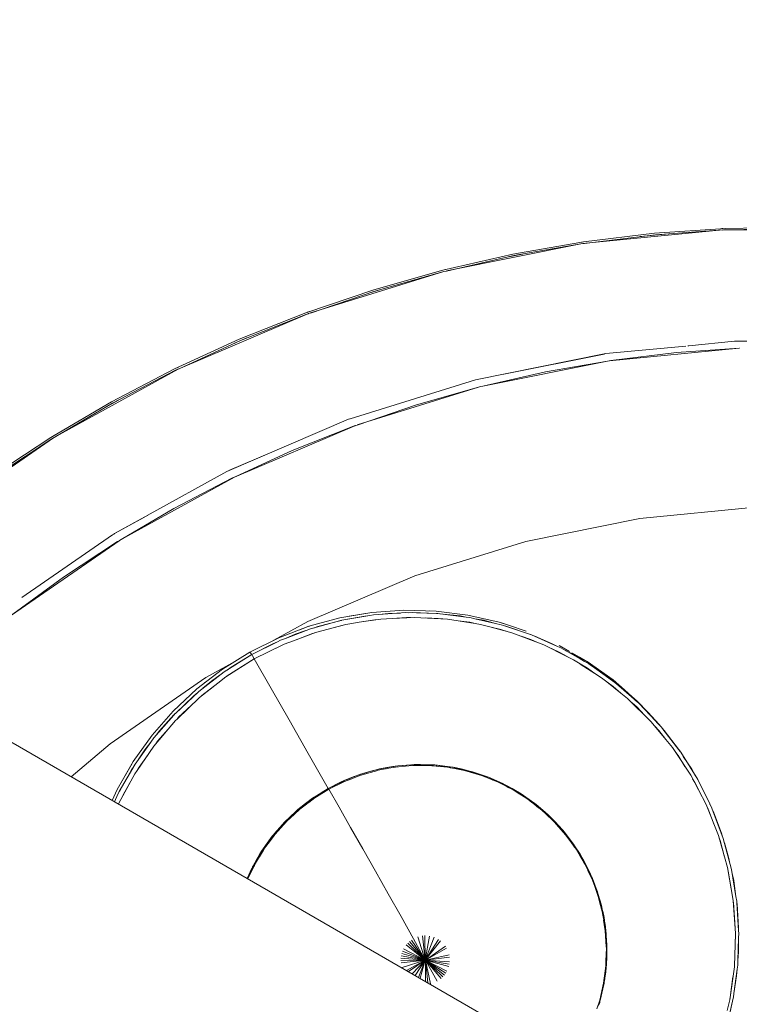
# Model space of a CAD drawing. Units: millimetres. Extents: x -1691 to 25109, y -527 to 17323.
# Drawn here: x 11158 to 11207, y 6699 to 6766 of the extents above; entities that cross this region are included whole.
import ezdxf

# ---------------------------------------------------------------- set-up
doc = ezdxf.new("R2010")
doc.units = ezdxf.units.MM
doc.layers.add('_____1', color=160, linetype='Continuous')
doc.dimstyles.new('Qitele', dxfattribs={"dimscale": 85, "dimtxt": 4, "dimasz": 5, "dimexe": 4, "dimexo": 0, "dimgap": 3, "dimtad": 1, "dimdec": 0, "dimrnd": 10, "dimzin": 1, "dimtxsty": 'Standard', "dimblk": 'OBLIQUE', "dimcen": 5, "dimdle": 4, "dimclrd": 256, "dimclre": 256, "dimclrt": 256, "dimadec": 0, "dimazin": 0, "dimtfac": 1, "dimtdec": 0, "dimtmove": 0, "dimatfit": 3, "dimldrblk": 'OBLIQUE', "dimfxl": 6, "dimfxlon": 1, "dimlwd": 40, "dimlwe": 30, "dimarcsym": 0})

# ---------------------------------------------------------------- blocks, each defined once
blk = doc.blocks.new('_Oblique')
at = {"color": 0, "linetype": 'ByBlock', "lineweight": -2}
blk.add_line((-0.5, -0.5), (0.5, 0.5), dxfattribs=at)
blk = doc.blocks.new('*D2')
at = {"lineweight": 40, "transparency": 16777216}
blk.add_line((2031.975, 12344.782), (2031.975, 2272.327), dxfattribs=at)
at = {"lineweight": 30, "transparency": 16777216}
for p, q in [((2541.975, 12004.782), (1691.975, 12004.782)), ((2541.975, 2612.327), (1691.975, 2612.327))]:
    blk.add_line(p, q, dxfattribs=at)
at = {"layer": 'Defpoints', "color": 0, "transparency": 16777216}
for p in [(12220.309, 12004.782), (2031.975, 2612.327), (12972.33, 2612.327)]:
    blk.add_point(p, dxfattribs=at)
at = {"lineweight": 40, "transparency": 16777216, "xscale": 425, "yscale": 425, "zscale": 425}
for p, rotation in [((2031.975, 12004.782), 90), ((2031.975, 2612.327), 270)]:
    blk.add_blockref('_Oblique', p, dxfattribs=dict(at, rotation=rotation))
at = {"transparency": 16777216, "insert": (1554.969, 7308.555), "char_height": 425, "attachment_point": 5, "rotation": 90}
blk.add_mtext('9390', dxfattribs=at)
blk = doc.blocks.new('*D3')
at = {"lineweight": 40, "transparency": 16777216}
blk.add_line((1120.511, 13839.409), (1120.511, 749.183), dxfattribs=at)
at = {"lineweight": 30, "transparency": 16777216}
for p, q in [((1630.511, 13499.409), (780.511, 13499.409)), ((1630.511, 1089.183), (780.511, 1089.183))]:
    blk.add_line(p, q, dxfattribs=at)
at = {"layer": 'Defpoints', "color": 0, "transparency": 16777216}
for p in [(12208.988, 13499.409), (1120.511, 1089.183), (10010.628, 1089.183)]:
    blk.add_point(p, dxfattribs=at)
at = {"lineweight": 40, "transparency": 16777216, "xscale": 425, "yscale": 425, "zscale": 425}
for p, rotation in [((1120.511, 13499.409), 90), ((1120.511, 1089.183), 270)]:
    blk.add_blockref('_Oblique', p, dxfattribs=dict(at, rotation=rotation))
at = {"transparency": 16777216, "insert": (643.505, 7294.296), "char_height": 425, "attachment_point": 5, "rotation": 90}
blk.add_mtext('12410', dxfattribs=at)

msp = doc.modelspace()

# ---------------------------------------------------------------- linework, layer by layer
at = {"layer": '_____1', "color": 7, "lineweight": 0}
for p, q in [((11430.629, 6558.53), (10974.074, 6822.122)), ((11205.694, 6751.522), (11196.104, 6750.59)), ((11201.022, 6751.292), (11196.163, 6750.7)), ((11205.879, 6751.631), (11201.022, 6751.292)), ((11201.089, 6751.198), (11205.694, 6751.522)), ((11205.671, 6751.617), (11205.626, 6751.616)), ((11205.689, 6751.619), (11205.671, 6751.617)), ((11205.741, 6751.527), (11205.698, 6751.519)), ((11205.756, 6751.524), (11205.741, 6751.527)), ((11205.756, 6751.524), (11205.946, 6751.536)), ((11215.304, 6751.482), (11205.756, 6751.524)), ((11210.714, 6751.721), (11205.879, 6751.631)), ((11205.946, 6751.536), (11210.788, 6751.629)), ((11195.904, 6750.655), (11191.332, 6749.859)), ((11196.082, 6750.686), (11195.904, 6750.655)), ((11196.037, 6750.684), (11195.904, 6750.655)), ((11196.085, 6750.69), (11196.037, 6750.684)), ((11196.163, 6750.7), (11196.085, 6750.69)), ((11196.237, 6750.607), (11201.089, 6751.198)), ((11202.031, 6751.264), (11200.041, 6751.072)), ((11196.104, 6750.59), (11186.792, 6748.716)), ((11191.406, 6749.766), (11195.978, 6750.563)), ((11196.152, 6750.595), (11196.237, 6750.607)), ((11186.546, 6748.77), (11191.332, 6749.859)), ((11186.786, 6748.715), (11191.406, 6749.766)), ((11191.997, 6749.868), (11190.799, 6749.628)), ((11186.616, 6748.68), (11177.493, 6745.849)), ((11186.546, 6748.77), (11181.816, 6747.432)), ((11181.884, 6747.338), (11186.443, 6748.63)), ((11186.542, 6748.772), (11186.373, 6748.72)), ((11186.718, 6748.809), (11186.542, 6748.772)), ((11186.786, 6748.715), (11186.616, 6748.68)), ((11181.816, 6747.432), (11177.171, 6745.857)), ((11177.484, 6745.843), (11181.884, 6747.338)), ((11182.308, 6747.459), (11181.478, 6747.201)), ((11177.29, 6745.9), (11177.252, 6745.883)), ((11177.417, 6745.937), (11177.29, 6745.9)), ((11177.315, 6745.791), (11168.444, 6742.011)), ((11177.171, 6745.857), (11172.62, 6744.051)), ((11172.691, 6743.954), (11177.239, 6745.763)), ((11177.239, 6745.763), (11177.32, 6745.788)), ((11177.36, 6745.809), (11177.32, 6745.788)), ((11177.487, 6745.847), (11177.36, 6745.809)), ((11172.62, 6744.051), (11168.186, 6742.016)), ((11168.494, 6742.032), (11172.691, 6743.954)), ((11173.145, 6744.136), (11172.287, 6743.772)), ((11206.503, 6743.91), (11203.373, 6743.605)), ((11206.503, 6743.91), (11203.373, 6743.605)), ((11206.542, 6743.909), (11206.503, 6743.91)), ((11206.542, 6743.909), (11206.503, 6743.91)), ((11206.689, 6743.924), (11206.542, 6743.909)), ((11206.689, 6743.924), (11206.542, 6743.909)), ((11215.623, 6743.865), (11206.689, 6743.924)), ((11215.623, 6743.865), (11206.689, 6743.924)), ((11203.168, 6743.585), (11197.696, 6743.064)), ((11203.168, 6743.585), (11197.696, 6743.064)), ((11206.804, 6743.442), (11197.955, 6742.582)), ((11202.535, 6743.141), (11206.804, 6743.442)), ((11203.339, 6743.603), (11203.311, 6743.602)), ((11203.339, 6743.603), (11203.311, 6743.602)), ((11206.845, 6743.446), (11206.804, 6743.442)), ((11197.578, 6743.043), (11188.782, 6741.277)), ((11197.578, 6743.043), (11188.782, 6741.277)), ((11197.807, 6742.556), (11189.278, 6740.84)), ((11190.717, 6741.661), (11197.576, 6743.039)), ((11193.561, 6741.816), (11197.814, 6742.558)), ((11197.619, 6743.047), (11197.576, 6743.039)), ((11197.619, 6743.047), (11197.578, 6743.043)), ((11197.619, 6743.047), (11197.578, 6743.043)), ((11197.696, 6743.064), (11197.632, 6743.051)), ((11197.696, 6743.064), (11197.632, 6743.051)), ((11197.92, 6742.58), (11197.814, 6742.558)), ((11197.955, 6742.582), (11197.92, 6742.58)), ((11197.955, 6742.582), (11198.039, 6742.594)), ((11198.039, 6742.594), (11202.535, 6743.141)), ((11168.444, 6742.011), (11160.057, 6737.392)), ((11168.186, 6742.016), (11163.884, 6739.778)), ((11163.951, 6739.683), (11168.256, 6741.926)), ((11168.256, 6741.926), (11168.422, 6742.002)), ((11168.37, 6742.104), (11168.352, 6742.092)), ((11168.427, 6742.126), (11168.37, 6742.104)), ((11188.782, 6741.277), (11180.212, 6738.615)), ((11188.782, 6741.277), (11180.212, 6738.615)), ((11188.784, 6741.27), (11180.213, 6738.608)), ((11188.784, 6741.27), (11180.213, 6738.608)), ((11189.278, 6740.84), (11193.561, 6741.816)), ((11188.973, 6740.762), (11180.674, 6738.187)), ((11184.746, 6739.566), (11188.973, 6740.762)), ((11189.128, 6740.811), (11188.973, 6740.762)), ((11189.278, 6740.84), (11189.128, 6740.811)), ((11164.346, 6739.887), (11163.637, 6739.493)), ((11163.884, 6739.778), (11159.84, 6737.401)), ((11160.057, 6737.392), (11163.951, 6739.683)), ((11180.672, 6738.183), (11184.746, 6739.566)), ((11180.099, 6738.574), (11171.776, 6735.016)), ((11180.099, 6738.574), (11171.776, 6735.016)), ((11180.174, 6738.598), (11180.099, 6738.574)), ((11180.174, 6738.598), (11180.099, 6738.574)), ((11180.212, 6738.615), (11180.174, 6738.598)), ((11180.212, 6738.615), (11180.174, 6738.598)), ((11180.514, 6738.13), (11172.291, 6734.63)), ((11176.225, 6736.432), (11180.439, 6738.106)), ((11180.439, 6738.106), (11180.516, 6738.134)), ((11180.554, 6738.151), (11180.516, 6738.134)), ((11180.672, 6738.183), (11180.554, 6738.151)), ((11159.908, 6737.307), (11151.97, 6731.824)), ((11159.728, 6737.332), (11155.73, 6734.708)), ((11155.8, 6734.618), (11159.798, 6737.242)), ((11159.84, 6737.401), (11159.728, 6737.332)), ((11159.798, 6737.242), (11159.908, 6737.307)), ((11159.878, 6737.429), (11159.84, 6737.401)), ((11159.985, 6737.489), (11159.878, 6737.429)), ((11159.946, 6737.334), (11159.908, 6737.307)), ((11160.057, 6737.392), (11159.946, 6737.334)), ((11174.853, 6736.332), (11171.951, 6735.098)), ((11174.853, 6736.332), (11171.951, 6735.098)), ((11172.335, 6734.649), (11176.225, 6736.432)), ((11174.853, 6736.332), (11173.62, 6735.808)), ((11172.291, 6734.63), (11164.531, 6730.358)), ((11171.776, 6735.016), (11166.307, 6731.993)), ((11171.776, 6735.016), (11166.307, 6731.993)), ((11172.118, 6734.552), (11168.136, 6732.473)), ((11171.951, 6735.098), (11171.911, 6735.076)), ((11171.951, 6735.098), (11171.911, 6735.076)), ((11172.118, 6734.552), (11172.275, 6734.622)), ((11164.529, 6730.354), (11168.136, 6732.473)), ((11207.93, 6732.566), (11200.022, 6731.8)), ((11207.93, 6732.566), (11200.022, 6731.8)), ((11166.167, 6731.914), (11164.078, 6730.764)), ((11166.167, 6731.914), (11164.078, 6730.764)), ((11164.082, 6730.761), (11166.124, 6731.888)), ((11166.167, 6731.914), (11166.338, 6732.009)), ((11200.022, 6731.8), (11192.227, 6730.231)), ((11200.022, 6731.8), (11192.227, 6730.231)), ((11163.942, 6730.682), (11157.751, 6726.391)), ((11163.942, 6730.682), (11157.751, 6726.391)), ((11164.031, 6730.73), (11163.942, 6730.682)), ((11164.031, 6730.73), (11163.942, 6730.682)), ((11164.078, 6730.764), (11164.038, 6730.732)), ((11164.078, 6730.764), (11164.038, 6730.732)), ((11164.082, 6730.761), (11164.038, 6730.732)), ((11164.389, 6730.274), (11157.032, 6725.193)), ((11160.583, 6727.782), (11164.282, 6730.214)), ((11164.282, 6730.214), (11164.389, 6730.274)), ((11164.424, 6730.298), (11164.389, 6730.274)), ((11164.531, 6730.358), (11164.424, 6730.298)), ((11192.227, 6730.231), (11184.629, 6727.872)), ((11192.227, 6730.231), (11184.629, 6727.872)), ((11157.124, 6725.257), (11160.583, 6727.782)), ((11184.629, 6727.872), (11177.305, 6724.757)), ((11184.629, 6727.872), (11177.305, 6724.757)), ((11181.679, 6725.374), (11179.504, 6725.006)), ((11181.679, 6725.374), (11179.504, 6725.006)), ((11181.55, 6725.16), (11179.632, 6724.832)), ((11181.195, 6725.121), (11179.773, 6724.856)), ((11181.679, 6725.374), (11180.13, 6725.11)), ((11181.554, 6725.158), (11181.195, 6725.121)), ((11181.806, 6725.201), (11181.554, 6725.158)), ((11183.876, 6725.53), (11181.679, 6725.374)), ((11183.876, 6725.53), (11181.679, 6725.374)), ((11183.876, 6725.53), (11181.679, 6725.374)), ((11182.172, 6725.228), (11181.806, 6725.201)), ((11184.003, 6725.357), (11182.172, 6725.228)), ((11182.823, 6725.301), (11182.172, 6725.228)), ((11183.638, 6725.33), (11182.823, 6725.301)), ((11183.084, 6724.956), (11184.59, 6725.029)), ((11186.078, 6725.467), (11183.876, 6725.53)), ((11186.078, 6725.467), (11183.876, 6725.53)), ((11186.173, 6725.296), (11184.003, 6725.357)), ((11184.466, 6725.362), (11184.183, 6725.353)), ((11186.101, 6725.304), (11184.466, 6725.362)), ((11184.59, 6725.029), (11186.868, 6724.906)), ((11185.653, 6725.48), (11186.078, 6725.467)), ((11188.26, 6725.194), (11186.078, 6725.467)), ((11188.26, 6725.194), (11186.078, 6725.467)), ((11186.078, 6725.467), (11188.26, 6725.194)), ((11186.173, 6725.296), (11186.101, 6725.304)), ((11186.206, 6725.294), (11186.173, 6725.296)), ((11186.347, 6725.279), (11186.206, 6725.294)), ((11187.733, 6725.127), (11186.347, 6725.279)), ((11188.133, 6725.051), (11186.351, 6725.276)), ((11188.133, 6725.051), (11187.733, 6725.127)), ((11188.387, 6725.021), (11188.133, 6725.051)), ((11190.404, 6724.704), (11188.26, 6725.194)), ((11190.404, 6724.704), (11188.26, 6725.194)), ((11188.26, 6725.194), (11188.862, 6725.057)), ((11177.305, 6724.757), (11174.972, 6723.471)), ((11177.305, 6724.757), (11174.972, 6723.471)), ((11177.373, 6724.424), (11175.313, 6723.64)), ((11177.373, 6724.424), (11175.313, 6723.64)), ((11177.373, 6724.424), (11176.761, 6724.19)), ((11179.504, 6725.006), (11177.373, 6724.424)), ((11179.504, 6725.006), (11177.373, 6724.424)), ((11177.388, 6724.432), (11177.373, 6724.424)), ((11177.425, 6724.438), (11177.388, 6724.432)), ((11179.632, 6724.832), (11177.5, 6724.251)), ((11177.993, 6724.404), (11177.69, 6724.302)), ((11177.838, 6724), (11179.898, 6724.535)), ((11179.582, 6724.823), (11177.993, 6724.404)), ((11179.733, 6724.508), (11178.613, 6724.201)), ((11179.605, 6724.825), (11179.582, 6724.823)), ((11179.898, 6724.535), (11179.733, 6724.508)), ((11179.898, 6724.535), (11180.048, 6724.575)), ((11180.048, 6724.575), (11180.815, 6724.693)), ((11181.884, 6724.874), (11180.815, 6724.693)), ((11180.821, 6724.694), (11182.108, 6724.888)), ((11182.108, 6724.888), (11181.884, 6724.874)), ((11182.108, 6724.888), (11182.308, 6724.917)), ((11182.308, 6724.917), (11183.08, 6724.959)), ((11184.054, 6725.023), (11183.08, 6724.959)), ((11184.326, 6725.015), (11184.054, 6725.023)), ((11186.231, 6724.963), (11185.359, 6724.99)), ((11186.547, 6724.925), (11186.231, 6724.963)), ((11186.868, 6724.906), (11188.764, 6724.609)), ((11188.387, 6724.694), (11187.58, 6724.794)), ((11188.724, 6724.943), (11188.387, 6725.021)), ((11188.764, 6724.609), (11188.387, 6724.694)), ((11189.341, 6724.83), (11188.724, 6724.943)), ((11190.15, 6724.618), (11188.728, 6724.94)), ((11188.764, 6724.609), (11189.124, 6724.551)), ((11189.124, 6724.551), (11189.753, 6724.382)), ((11190.156, 6724.62), (11189.341, 6724.83)), ((11190.508, 6724.212), (11189.753, 6724.382)), ((11189.757, 6724.38), (11190.936, 6724.07)), ((11190.532, 6724.531), (11190.156, 6724.62)), ((11191.029, 6724.499), (11190.404, 6724.704)), ((11191.029, 6724.499), (11190.404, 6724.704)), ((11190.404, 6724.704), (11190.563, 6724.652)), ((11190.701, 6724.478), (11190.532, 6724.531)), ((11191.029, 6724.499), (11190.563, 6724.652)), ((11192.619, 6723.836), (11190.701, 6724.478)), ((11190.927, 6724.419), (11190.701, 6724.478)), ((11192.474, 6723.892), (11190.927, 6724.419)), ((11191.029, 6724.499), (11192.237, 6724.095)), ((11177.5, 6724.251), (11175.775, 6723.595)), ((11176.437, 6723.878), (11175.775, 6723.595)), ((11177.631, 6723.931), (11176.326, 6723.437)), ((11176.333, 6723.439), (11177.838, 6724)), ((11177.174, 6724.128), (11176.437, 6723.878)), ((11177.732, 6723.962), (11177.631, 6723.931)), ((11190.936, 6724.07), (11190.508, 6724.212)), ((11190.936, 6724.07), (11191.323, 6723.963)), ((11191.323, 6723.963), (11193.455, 6723.153)), ((11192.566, 6723.523), (11191.898, 6723.748)), ((11192.558, 6723.854), (11192.474, 6723.892)), ((11194.38, 6723.046), (11192.619, 6723.836)), ((11193.98, 6723.255), (11192.839, 6723.736)), ((11175.313, 6723.64), (11173.338, 6722.658)), ((11175.313, 6723.64), (11173.338, 6722.658)), ((11175.238, 6723.367), (11173.465, 6722.484)), ((11174.923, 6723.233), (11173.465, 6722.484)), ((11173.639, 6722.19), (11175.647, 6723.181)), ((11175.593, 6723.157), (11173.639, 6722.19)), ((11175.238, 6723.367), (11174.923, 6723.233)), ((11174.941, 6723.456), (11174.972, 6723.471)), ((11175.313, 6723.64), (11174.972, 6723.471)), ((11175.44, 6723.467), (11175.238, 6723.367)), ((11175.775, 6723.595), (11175.44, 6723.467)), ((11175.647, 6723.181), (11175.593, 6723.157)), ((11175.647, 6723.181), (11175.691, 6723.2)), ((11175.691, 6723.2), (11176.326, 6723.437)), ((11192.574, 6723.518), (11192.56, 6723.493)), ((11193.025, 6723.319), (11192.566, 6723.523)), ((11193.455, 6723.153), (11195.023, 6722.365)), ((11194.38, 6723.046), (11193.98, 6723.255)), ((11194.623, 6722.939), (11194.38, 6723.046)), ((11194.496, 6723.112), (11195.213, 6722.704)), ((11173.338, 6722.658), (11171.463, 6721.484)), ((11173.338, 6722.658), (11171.463, 6721.484)), ((11173.465, 6722.484), (11171.59, 6721.311)), ((11173.465, 6722.484), (11172.057, 6721.629)), ((11173.338, 6722.658), (11173.465, 6722.484)), ((11173.338, 6722.658), (11173.465, 6722.484)), ((11173.465, 6722.484), (11173.522, 6722.391)), ((11173.465, 6722.484), (11173.522, 6722.391)), ((11173.522, 6722.391), (11173.639, 6722.19)), ((11173.522, 6722.391), (11173.639, 6722.19)), ((11194.549, 6722.638), (11193.971, 6722.894)), ((11195.044, 6722.353), (11194.549, 6722.638)), ((11196.528, 6721.851), (11194.623, 6722.939)), ((11195.432, 6722.506), (11194.902, 6722.778)), ((11195.023, 6722.365), (11195.486, 6722.13)), ((11195.883, 6722.317), (11195.375, 6722.61)), ((11196.224, 6722.026), (11195.432, 6722.506)), ((11172.16, 6721.924), (11170.33, 6720.913)), ((11172.16, 6721.924), (11170.33, 6720.913)), ((11172.091, 6721.881), (11171.465, 6721.488)), ((11173.639, 6722.19), (11171.703, 6720.969)), ((11173.639, 6722.19), (11171.788, 6721.03)), ((11174.797, 6720.174), (11173.639, 6722.19)), ((11174.797, 6720.174), (11173.639, 6722.19)), ((11195.486, 6722.13), (11195.932, 6721.845)), ((11196.401, 6722.024), (11195.883, 6722.317)), ((11196.401, 6722.024), (11195.883, 6722.317)), ((11195.883, 6722.317), (11196.401, 6722.024)), ((11196.433, 6721.562), (11195.932, 6721.845)), ((11195.936, 6721.843), (11196.94, 6721.202)), ((11198.193, 6720.751), (11196.401, 6722.024)), ((11198.193, 6720.751), (11196.401, 6722.024)), ((11196.405, 6722.021), (11198.193, 6720.751)), ((11198.238, 6720.636), (11196.528, 6721.851)), ((11196.83, 6721.654), (11196.654, 6721.761)), ((11171.463, 6721.484), (11169.711, 6720.14)), ((11171.463, 6721.484), (11169.711, 6720.14)), ((11171.59, 6721.311), (11169.843, 6719.964)), ((11171.463, 6721.484), (11170.699, 6720.9)), ((11171.304, 6721.094), (11170.72, 6720.677)), ((11171.788, 6721.03), (11171.748, 6720.998)), ((11172.057, 6721.629), (11171.783, 6721.433)), ((11196.938, 6721.198), (11196.433, 6721.562)), ((11198.16, 6720.703), (11196.83, 6721.654)), ((11196.94, 6721.202), (11197.404, 6720.901)), ((11170.33, 6720.913), (11163.779, 6716.393)), ((11170.33, 6720.913), (11163.779, 6716.393)), ((11169.898, 6719.561), (11171.141, 6720.534)), ((11171.148, 6720.535), (11170.061, 6719.699)), ((11170.72, 6720.677), (11170.118, 6720.182)), ((11170.271, 6720.571), (11170.467, 6720.718)), ((11171.141, 6720.534), (11171.703, 6720.969)), ((11197.404, 6720.901), (11197.765, 6720.615)), ((11198.2, 6720.303), (11197.765, 6720.615)), ((11197.765, 6720.615), (11198.718, 6719.855)), ((11198.242, 6720.634), (11198.16, 6720.703)), ((11198.972, 6720.074), (11198.193, 6720.751)), ((11198.972, 6720.074), (11198.193, 6720.751)), ((11198.193, 6720.751), (11198.972, 6720.074)), ((11198.32, 6720.577), (11198.242, 6720.634)), ((11198.572, 6720.36), (11198.32, 6720.577)), ((11199.413, 6719.658), (11198.572, 6720.36)), ((11199.971, 6719.136), (11198.576, 6720.358)), ((11169.711, 6720.14), (11168.103, 6718.63)), ((11169.711, 6720.14), (11168.103, 6718.63)), ((11169.843, 6719.964), (11168.248, 6718.469)), ((11169.697, 6719.827), (11169.455, 6719.628)), ((11170.061, 6719.699), (11169.979, 6719.625)), ((11176.031, 6718.021), (11174.797, 6720.174)), ((11176.031, 6718.021), (11174.797, 6720.174)), ((11198.722, 6719.852), (11198.2, 6720.303)), ((11198.722, 6719.852), (11199.179, 6719.483)), ((11199.482, 6719.624), (11198.972, 6720.074)), ((11199.755, 6719.328), (11199.413, 6719.658)), ((11169.455, 6719.628), (11168.266, 6718.491)), ((11168.362, 6718.081), (11169.898, 6719.561)), ((11169.325, 6719.01), (11168.469, 6718.208)), ((11199.179, 6719.483), (11200.804, 6717.891)), ((11199.844, 6719.31), (11199.482, 6719.624)), ((11199.836, 6718.882), (11199.484, 6719.185)), ((11199.844, 6719.31), (11200.588, 6718.525)), ((11201.478, 6717.541), (11199.971, 6719.136)), ((11168.103, 6718.63), (11166.65, 6716.969)), ((11168.103, 6718.63), (11166.65, 6716.969)), ((11168.142, 6718.352), (11166.777, 6716.796)), ((11168.147, 6718.361), (11167.167, 6717.269)), ((11168.23, 6718.457), (11168.144, 6718.356)), ((11168.248, 6718.469), (11168.23, 6718.457)), ((11168.266, 6718.491), (11168.248, 6718.469)), ((11200.337, 6718.349), (11199.836, 6718.882)), ((11200.588, 6718.525), (11200.19, 6718.91)), ((11200.59, 6718.519), (11200.584, 6718.528)), ((11200.59, 6718.519), (11200.584, 6718.528)), ((11201.261, 6717.771), (11200.588, 6718.525)), ((11201.35, 6717.714), (11200.588, 6718.525)), ((11167.748, 6717.382), (11168.25, 6717.974)), ((11168.25, 6717.974), (11168.362, 6718.081)), ((11168.469, 6718.208), (11168.362, 6718.081)), ((11177.333, 6715.734), (11176.031, 6718.021)), ((11177.333, 6715.734), (11176.031, 6718.021)), ((11200.804, 6717.891), (11201.804, 6716.676)), ((11201.281, 6717.748), (11201.261, 6717.771)), ((11201.35, 6717.714), (11201.674, 6717.305)), ((11166.65, 6716.969), (11165.364, 6715.173)), ((11166.65, 6716.969), (11165.364, 6715.173)), ((11166.771, 6716.228), (11167.748, 6717.382)), ((11167.167, 6717.269), (11166.941, 6716.984)), ((11167.75, 6717.387), (11167.032, 6716.565)), ((11201.319, 6717.305), (11201.049, 6717.594)), ((11201.804, 6716.676), (11201.319, 6717.305)), ((11202.814, 6715.804), (11201.478, 6717.541)), ((11201.674, 6717.305), (11201.547, 6717.45)), ((11202.687, 6715.978), (11201.594, 6717.396)), ((11202.687, 6715.978), (11201.594, 6717.396)), ((11202.667, 6716.011), (11201.674, 6717.305)), ((11163.779, 6716.393), (11161.117, 6714.133)), ((11163.779, 6716.393), (11161.117, 6714.133)), ((11166.562, 6716.499), (11165.491, 6715)), ((11166.562, 6716.499), (11166.154, 6715.975)), ((11166.777, 6716.796), (11166.562, 6716.499)), ((11167.032, 6716.565), (11166.899, 6716.382)), ((11201.804, 6716.676), (11202.251, 6716.135)), ((11165.628, 6714.555), (11166.771, 6716.228)), ((11166.154, 6715.975), (11165.7, 6715.295)), ((11178.703, 6713.336), (11177.333, 6715.734)), ((11178.703, 6713.336), (11177.333, 6715.734)), ((11202.251, 6716.135), (11202.43, 6715.86)), ((11202.644, 6715.587), (11202.429, 6715.866)), ((11202.43, 6715.86), (11203.507, 6714.24)), ((11202.75, 6715.886), (11202.667, 6716.011)), ((11202.712, 6715.935), (11202.687, 6715.978)), ((11202.712, 6715.935), (11202.687, 6715.978)), ((11202.76, 6715.874), (11202.75, 6715.886)), ((11203.978, 6713.941), (11202.814, 6715.804)), ((11165.364, 6715.173), (11164.262, 6713.265)), ((11165.364, 6715.173), (11164.262, 6713.265)), ((11164.262, 6713.265), (11165.282, 6715.032)), ((11165.491, 6715), (11164.406, 6713.121)), ((11165.369, 6715.181), (11165.39, 6715.208)), ((11166.337, 6715.592), (11165.765, 6714.792)), ((11184.408, 6714.952), (11183.464, 6714.871)), ((11184.061, 6714.937), (11183.464, 6714.871)), ((11183.473, 6714.888), (11184.061, 6714.937)), ((11184.339, 6714.948), (11183.832, 6714.914)), ((11184.339, 6714.948), (11183.832, 6714.914)), ((11184.339, 6714.948), (11183.832, 6714.914)), ((11184.339, 6714.948), (11183.832, 6714.914)), ((11184.732, 6714.976), (11184.061, 6714.937)), ((11184.408, 6714.952), (11184.061, 6714.937)), ((11184.584, 6714.968), (11184.408, 6714.952)), ((11184.732, 6714.965), (11184.584, 6714.968)), ((11184.732, 6714.976), (11185.003, 6714.975)), ((11185.003, 6714.975), (11184.732, 6714.965)), ((11185.816, 6714.943), (11184.736, 6714.963)), ((11184.924, 6714.971), (11185.759, 6714.949)), ((11185.816, 6714.943), (11185.003, 6714.975)), ((11185.993, 6714.941), (11185.585, 6714.955)), ((11185.993, 6714.941), (11185.585, 6714.955)), ((11185.993, 6714.941), (11185.585, 6714.955)), ((11185.993, 6714.941), (11185.585, 6714.955)), ((11185.894, 6714.943), (11185.816, 6714.943)), ((11185.911, 6714.944), (11185.894, 6714.943)), ((11185.937, 6714.94), (11185.911, 6714.944)), ((11187.194, 6714.785), (11185.915, 6714.941)), ((11185.915, 6714.941), (11185.937, 6714.94)), ((11186.87, 6714.839), (11185.937, 6714.94)), ((11185.993, 6714.941), (11186.87, 6714.839)), ((11203.107, 6714.843), (11202.644, 6715.587)), ((11202.711, 6715.443), (11202.726, 6715.451)), ((11203.566, 6714.65), (11202.993, 6715.519)), ((11164.387, 6712.328), (11165.475, 6714.338)), ((11165.244, 6714.61), (11164.436, 6713.181)), ((11165.4, 6714.842), (11165.244, 6714.61)), ((11165.475, 6714.338), (11165.628, 6714.555)), ((11165.765, 6714.792), (11165.628, 6714.555)), ((11181.015, 6714.345), (11180.41, 6714.123)), ((11180.92, 6714.306), (11180.74, 6714.233)), ((11181.067, 6714.349), (11180.92, 6714.306)), ((11180.943, 6714.249), (11182.089, 6714.573)), ((11181.396, 6714.38), (11180.945, 6714.253)), ((11181.015, 6714.345), (11181.299, 6714.425)), ((11181.299, 6714.425), (11181.067, 6714.349)), ((11181.909, 6714.588), (11181.071, 6714.346)), ((11181.198, 6714.384), (11181.135, 6714.37)), ((11181.218, 6714.4), (11181.782, 6714.551)), ((11181.909, 6714.588), (11181.299, 6714.425)), ((11182.231, 6714.674), (11181.732, 6714.541)), ((11182.231, 6714.674), (11181.732, 6714.541)), ((11182.231, 6714.674), (11181.732, 6714.541)), ((11182.086, 6714.636), (11181.909, 6714.588)), ((11182.136, 6714.646), (11182.086, 6714.636)), ((11182.096, 6714.575), (11182.611, 6714.671)), ((11182.109, 6714.579), (11182.096, 6714.575)), ((11182.724, 6714.694), (11182.109, 6714.579)), ((11183.278, 6714.857), (11182.136, 6714.646)), ((11182.208, 6714.665), (11182.136, 6714.646)), ((11182.143, 6714.647), (11182.208, 6714.665)), ((11183.133, 6714.835), (11182.208, 6714.665)), ((11182.231, 6714.674), (11183.133, 6714.835)), ((11182.698, 6714.687), (11182.724, 6714.694)), ((11182.704, 6714.689), (11183.27, 6714.795)), ((11183.117, 6714.828), (11182.717, 6714.759)), ((11183.117, 6714.828), (11182.717, 6714.759)), ((11183.117, 6714.828), (11182.717, 6714.759)), ((11183.473, 6714.888), (11183.133, 6714.835)), ((11183.211, 6714.846), (11183.133, 6714.835)), ((11183.464, 6714.871), (11183.278, 6714.857)), ((11183.281, 6714.794), (11183.475, 6714.815)), ((11183.294, 6714.798), (11183.281, 6714.794)), ((11183.51, 6714.817), (11183.294, 6714.798)), ((11183.503, 6714.815), (11184.464, 6714.904)), ((11184.464, 6714.904), (11185.663, 6714.898)), ((11184.593, 6714.907), (11184.534, 6714.902)), ((11184.967, 6714.902), (11184.593, 6714.907)), ((11185.663, 6714.898), (11186.858, 6714.779)), ((11185.899, 6714.884), (11185.794, 6714.884)), ((11186.277, 6714.838), (11185.899, 6714.884)), ((11187.011, 6714.813), (11186.407, 6714.89)), ((11187.011, 6714.813), (11186.407, 6714.89)), ((11187.011, 6714.813), (11186.407, 6714.89)), ((11187.011, 6714.813), (11186.407, 6714.89)), ((11186.858, 6714.779), (11188.032, 6714.556)), ((11187.07, 6714.801), (11186.87, 6714.839)), ((11187.243, 6714.784), (11186.87, 6714.839)), ((11187.195, 6714.729), (11187.035, 6714.749)), ((11187.381, 6714.744), (11187.194, 6714.785)), ((11187.562, 6714.645), (11187.195, 6714.729)), ((11187.243, 6714.784), (11187.791, 6714.668)), ((11187.791, 6714.668), (11187.381, 6714.744)), ((11188.274, 6714.544), (11187.387, 6714.746)), ((11188.13, 6714.583), (11187.536, 6714.715)), ((11188.13, 6714.583), (11187.536, 6714.715)), ((11188.13, 6714.583), (11187.536, 6714.715)), ((11188.13, 6714.583), (11187.536, 6714.715)), ((11188.274, 6714.544), (11187.791, 6714.668)), ((11188.468, 6714.504), (11187.791, 6714.668)), ((11188.032, 6714.556), (11189.184, 6714.218)), ((11188.466, 6714.444), (11188.26, 6714.491)), ((11188.472, 6714.502), (11188.274, 6714.544)), ((11188.81, 6714.329), (11188.466, 6714.444)), ((11188.468, 6714.504), (11188.698, 6714.432)), ((11188.564, 6714.471), (11188.472, 6714.502)), ((11188.698, 6714.432), (11188.564, 6714.471)), ((11189.665, 6714.101), (11188.569, 6714.468)), ((11189.587, 6714.13), (11188.617, 6714.457)), ((11189.587, 6714.13), (11188.617, 6714.457)), ((11189.587, 6714.13), (11188.617, 6714.457)), ((11189.587, 6714.13), (11188.617, 6714.457)), ((11189.583, 6714.132), (11188.698, 6714.432)), ((11203.809, 6714.216), (11203.566, 6714.65)), ((11165.108, 6713.664), (11164.671, 6712.907)), ((11178.703, 6713.336), (11179.545, 6713.758)), ((11179.691, 6713.818), (11178.709, 6713.327)), ((11179.545, 6713.758), (11178.709, 6713.327)), ((11179.815, 6713.813), (11178.74, 6713.275)), ((11178.74, 6713.275), (11179.815, 6713.813)), ((11179.618, 6713.788), (11179.206, 6713.583)), ((11179.618, 6713.788), (11179.206, 6713.583)), ((11179.618, 6713.788), (11179.206, 6713.583)), ((11179.835, 6713.896), (11179.545, 6713.758)), ((11179.691, 6713.818), (11179.545, 6713.758)), ((11179.793, 6713.87), (11179.691, 6713.818)), ((11179.998, 6713.946), (11179.793, 6713.87)), ((11179.815, 6713.813), (11180.223, 6713.971)), ((11180.306, 6714.001), (11179.822, 6713.815)), ((11179.835, 6713.896), (11180.41, 6714.123)), ((11180.41, 6714.123), (11179.998, 6713.946)), ((11180.735, 6714.235), (11180, 6713.95)), ((11180.639, 6714.202), (11180.199, 6714.035)), ((11180.639, 6714.202), (11180.199, 6714.035)), ((11180.639, 6714.202), (11180.199, 6714.035)), ((11180.287, 6713.995), (11180.936, 6714.247)), ((11180.287, 6713.995), (11180.306, 6714.001)), ((11180.74, 6714.233), (11180.41, 6714.123)), ((11189.184, 6714.218), (11190.293, 6713.778)), ((11189.655, 6714.046), (11189.423, 6714.124)), ((11189.631, 6714.11), (11189.583, 6714.132)), ((11189.661, 6714.104), (11189.583, 6714.132)), ((11189.959, 6713.909), (11189.655, 6714.046)), ((11189.661, 6714.104), (11190.443, 6713.769)), ((11190.81, 6713.59), (11189.665, 6714.101)), ((11190.443, 6713.769), (11189.778, 6714.047)), ((11190.614, 6713.681), (11189.952, 6713.974)), ((11190.614, 6713.681), (11189.952, 6713.974)), ((11190.614, 6713.681), (11189.952, 6713.974)), ((11190.614, 6713.681), (11189.952, 6713.974)), ((11190.293, 6713.778), (11191.359, 6713.234)), ((11190.683, 6713.647), (11190.443, 6713.769)), ((11190.806, 6713.592), (11190.443, 6713.769)), ((11190.801, 6713.534), (11190.553, 6713.644)), ((11190.806, 6713.592), (11191.275, 6713.338)), ((11191.902, 6712.965), (11190.81, 6713.59)), ((11203.507, 6714.24), (11204.563, 6712.229)), ((11203.79, 6713.75), (11203.631, 6714.003)), ((11204.213, 6712.89), (11203.79, 6713.75)), ((11203.82, 6714.187), (11203.809, 6714.216)), ((11204.798, 6712.281), (11203.978, 6713.941)), ((11204.102, 6713.686), (11204.117, 6713.655)), ((11204.36, 6713.221), (11204.117, 6713.655)), ((11164.262, 6713.265), (11163.918, 6712.516)), ((11164.262, 6713.265), (11163.918, 6712.516)), ((11163.918, 6712.516), (11164.262, 6713.265)), ((11164.32, 6712.943), (11164.076, 6712.424)), ((11164.32, 6712.943), (11164.085, 6712.42)), ((11164.389, 6713.092), (11164.32, 6712.943)), ((11164.406, 6713.121), (11164.389, 6713.092)), ((11164.436, 6713.181), (11164.406, 6713.121)), ((11177.719, 6712.64), (11178.74, 6713.275)), ((11178.709, 6713.327), (11177.746, 6712.724)), ((11177.825, 6712.784), (11178.709, 6713.327)), ((11178.709, 6713.327), (11177.905, 6712.837)), ((11178.703, 6713.336), (11178.225, 6713.035)), ((11178.703, 6713.336), (11178.225, 6713.035)), ((11178.703, 6713.336), (11178.225, 6713.035)), ((11178.597, 6713.258), (11178.586, 6713.248)), ((11178.709, 6713.327), (11178.716, 6713.311)), ((11178.709, 6713.327), (11178.716, 6713.311)), ((11178.716, 6713.311), (11178.74, 6713.275)), ((11178.716, 6713.311), (11178.74, 6713.275)), ((11179.443, 6712.055), (11178.74, 6713.275)), ((11179.443, 6712.055), (11178.74, 6713.275)), ((11191.058, 6713.385), (11190.801, 6713.534)), ((11191.275, 6713.338), (11190.964, 6713.501)), ((11191.636, 6713.119), (11191.033, 6713.467)), ((11191.636, 6713.119), (11191.033, 6713.467)), ((11191.636, 6713.119), (11191.033, 6713.467)), ((11191.636, 6713.119), (11191.033, 6713.467)), ((11191.727, 6713.066), (11191.275, 6713.338)), ((11191.9, 6712.971), (11191.275, 6713.338)), ((11191.359, 6713.234), (11191.63, 6713.061)), ((11191.884, 6712.914), (11191.63, 6713.061)), ((11191.63, 6713.061), (11192.111, 6712.75)), ((11192.111, 6712.75), (11191.884, 6712.914)), ((11191.9, 6712.971), (11192.072, 6712.856)), ((11192.923, 6712.237), (11191.902, 6712.965)), ((11192.072, 6712.856), (11191.968, 6712.916)), ((11204.798, 6712.281), (11204.36, 6713.221)), ((11164.359, 6712.261), (11164.387, 6712.328)), ((11164.671, 6712.907), (11164.539, 6712.612)), ((11176.633, 6711.892), (11177.137, 6712.294)), ((11176.762, 6711.912), (11177.699, 6712.624)), ((11177.137, 6712.294), (11176.798, 6712.013)), ((11177.637, 6712.66), (11176.802, 6712.011)), ((11177.317, 6712.423), (11176.956, 6712.144)), ((11177.317, 6712.423), (11176.956, 6712.144)), ((11177.317, 6712.423), (11176.956, 6712.144)), ((11177.632, 6712.662), (11177.137, 6712.294)), ((11177.474, 6712.532), (11177.137, 6712.294)), ((11177.672, 6712.606), (11177.372, 6712.375)), ((11177.632, 6712.662), (11177.905, 6712.837)), ((11177.746, 6712.724), (11177.637, 6712.66)), ((11177.699, 6712.624), (11177.672, 6712.606)), ((11177.699, 6712.624), (11177.719, 6712.64)), ((11177.905, 6712.837), (11177.746, 6712.724)), ((11192.861, 6712.284), (11191.997, 6712.899)), ((11192.861, 6712.284), (11191.997, 6712.899)), ((11192.861, 6712.284), (11191.997, 6712.899)), ((11192.861, 6712.284), (11191.997, 6712.899)), ((11192.833, 6712.311), (11192.072, 6712.856)), ((11192.111, 6712.75), (11192.368, 6712.591)), ((11192.368, 6712.591), (11192.639, 6712.379)), ((11192.905, 6712.186), (11192.639, 6712.379)), ((11192.643, 6712.376), (11193.097, 6712.02)), ((11192.882, 6712.272), (11192.833, 6712.311)), ((11192.921, 6712.244), (11192.833, 6712.311)), ((11192.921, 6712.244), (11193.552, 6711.713)), ((11193.871, 6711.412), (11192.923, 6712.237)), ((11204.815, 6712.244), (11204.798, 6712.281)), ((11204.95, 6711.977), (11204.798, 6712.281)), ((11175.713, 6711.027), (11176.415, 6711.697)), ((11176.551, 6711.807), (11175.726, 6711.031)), ((11176.415, 6711.697), (11175.735, 6711.047)), ((11176.465, 6711.735), (11176.128, 6711.419)), ((11176.465, 6711.735), (11176.128, 6711.419)), ((11176.465, 6711.735), (11176.128, 6711.419)), ((11176.676, 6711.84), (11176.37, 6711.551)), ((11176.375, 6711.559), (11176.762, 6711.912)), ((11176.633, 6711.892), (11176.415, 6711.697)), ((11176.551, 6711.807), (11176.415, 6711.697)), ((11176.635, 6711.886), (11176.551, 6711.807)), ((11176.798, 6712.013), (11176.635, 6711.886)), ((11176.716, 6711.872), (11176.676, 6711.84)), ((11180.235, 6710.672), (11179.443, 6712.055)), ((11180.235, 6710.672), (11179.443, 6712.055)), ((11193.097, 6712.02), (11192.905, 6712.186)), ((11193.552, 6711.713), (11193.072, 6712.112)), ((11193.101, 6712.018), (11193.309, 6711.859)), ((11193.724, 6711.542), (11193.113, 6712.077)), ((11193.724, 6711.542), (11193.113, 6712.077)), ((11193.724, 6711.542), (11193.113, 6712.077)), ((11193.309, 6711.859), (11193.587, 6711.593)), ((11193.747, 6711.523), (11193.552, 6711.713)), ((11193.865, 6711.421), (11193.552, 6711.713)), ((11193.845, 6711.367), (11193.587, 6711.593)), ((11193.587, 6711.593), (11193.996, 6711.207)), ((11204.563, 6712.229), (11205.404, 6710.114)), ((11204.75, 6711.804), (11204.643, 6712.022)), ((11205.106, 6710.856), (11204.75, 6711.804)), ((11205.719, 6709.921), (11204.95, 6711.977)), ((11205.048, 6711.744), (11204.985, 6711.874)), ((11205.627, 6710.212), (11205.048, 6711.744)), ((11175.717, 6711.025), (11174.98, 6710.181)), ((11175.666, 6710.965), (11175.108, 6710.345)), ((11175.713, 6711.027), (11175.36, 6710.627)), ((11175.713, 6711.027), (11175.36, 6710.627)), ((11175.713, 6711.027), (11175.36, 6710.627)), ((11175.757, 6710.979), (11175.459, 6710.636)), ((11175.462, 6710.64), (11175.876, 6711.099)), ((11175.726, 6711.031), (11175.717, 6711.025)), ((11175.735, 6711.047), (11175.726, 6711.031)), ((11175.726, 6711.031), (11175.735, 6711.047)), ((11175.819, 6711.038), (11175.757, 6710.979)), ((11175.876, 6711.099), (11176.37, 6711.551)), ((11193.996, 6711.207), (11193.679, 6711.512)), ((11194.001, 6711.205), (11193.845, 6711.367)), ((11193.865, 6711.421), (11194.222, 6711.06)), ((11194.609, 6710.626), (11193.871, 6711.412)), ((11194.222, 6711.06), (11193.99, 6711.283)), ((11193.996, 6711.207), (11194.175, 6711.037)), ((11194.577, 6710.667), (11194.009, 6711.266)), ((11194.577, 6710.667), (11194.009, 6711.266)), ((11194.577, 6710.667), (11194.009, 6711.266)), ((11194.175, 6711.037), (11194.462, 6710.717)), ((11194.609, 6710.626), (11194.222, 6711.06)), ((11194.729, 6710.507), (11194.222, 6711.06)), ((11174.877, 6710.079), (11175.108, 6710.345)), ((11175.108, 6710.345), (11174.98, 6710.181)), ((11175.032, 6710.251), (11175.571, 6710.859)), ((11175.072, 6710.205), (11175.459, 6710.636)), ((11181.07, 6709.198), (11180.235, 6710.672)), ((11181.07, 6709.198), (11180.235, 6710.672)), ((11194.704, 6710.455), (11194.462, 6710.717)), ((11194.462, 6710.717), (11194.967, 6710.142)), ((11194.73, 6710.501), (11194.609, 6710.626)), ((11194.818, 6710.306), (11194.704, 6710.455)), ((11194.729, 6710.507), (11194.843, 6710.369)), ((11195.458, 6709.554), (11194.73, 6710.501)), ((11194.843, 6710.369), (11194.768, 6710.451)), ((11195.461, 6709.558), (11194.774, 6710.442)), ((11195.461, 6709.558), (11194.774, 6710.442)), ((11195.461, 6709.558), (11194.774, 6710.442)), ((11195.411, 6709.625), (11194.843, 6710.369)), ((11174.145, 6709.05), (11174.531, 6709.603)), ((11174.759, 6709.904), (11174.269, 6709.217)), ((11174.531, 6709.603), (11174.269, 6709.217)), ((11174.352, 6709.246), (11174.673, 6709.677)), ((11174.663, 6709.776), (11174.384, 6709.388)), ((11174.663, 6709.776), (11174.384, 6709.388)), ((11174.663, 6709.776), (11174.384, 6709.388)), ((11174.663, 6709.776), (11174.384, 6709.388)), ((11174.877, 6710.079), (11174.531, 6709.603)), ((11174.766, 6709.905), (11174.531, 6709.603)), ((11174.673, 6709.677), (11175.004, 6710.117)), ((11174.928, 6710.033), (11174.673, 6709.677)), ((11174.886, 6710.074), (11174.766, 6709.905)), ((11174.98, 6710.181), (11174.886, 6710.074)), ((11175.004, 6710.117), (11174.928, 6710.033)), ((11175.004, 6710.117), (11175.072, 6710.205)), ((11194.967, 6710.142), (11195.666, 6709.173)), ((11195.464, 6709.467), (11195.233, 6709.767)), ((11195.458, 6709.554), (11195.411, 6709.625)), ((11195.49, 6709.513), (11195.411, 6709.625)), ((11195.499, 6709.508), (11195.458, 6709.554)), ((11205.404, 6710.114), (11206.019, 6707.924)), ((11205.512, 6709.774), (11205.454, 6709.941)), ((11205.795, 6708.718), (11205.512, 6709.774)), ((11205.683, 6710.03), (11205.627, 6710.212)), ((11206.291, 6707.8), (11205.719, 6709.921)), ((11206.092, 6708.647), (11205.804, 6709.617)), ((11174.149, 6709.048), (11173.518, 6707.954)), ((11173.727, 6708.221), (11174.352, 6709.246)), ((11174.041, 6708.871), (11173.775, 6708.41)), ((11174.041, 6708.871), (11173.775, 6708.41)), ((11174.041, 6708.871), (11173.775, 6708.41)), ((11174.041, 6708.871), (11173.775, 6708.41)), ((11174.198, 6709.008), (11173.994, 6708.655)), ((11174.145, 6709.05), (11174.008, 6708.824)), ((11174.096, 6708.956), (11174.008, 6708.824)), ((11174.269, 6709.217), (11174.149, 6709.048)), ((11174.274, 6709.12), (11174.198, 6709.008)), ((11181.935, 6707.673), (11181.07, 6709.198)), ((11181.935, 6707.673), (11181.07, 6709.198)), ((11195.559, 6709.324), (11195.464, 6709.467)), ((11195.594, 6709.348), (11195.499, 6709.508)), ((11195.511, 6709.49), (11195.926, 6708.846)), ((11196.164, 6708.442), (11195.594, 6709.348)), ((11195.926, 6708.846), (11195.594, 6709.348)), ((11195.666, 6709.173), (11196.199, 6708.273)), ((11173.516, 6707.961), (11174.008, 6708.824)), ((11174.008, 6708.824), (11173.542, 6708.007)), ((11173.648, 6708.056), (11173.727, 6708.221)), ((11196.127, 6708.408), (11195.907, 6708.757)), ((11196.063, 6708.595), (11195.926, 6708.846)), ((11196.142, 6708.472), (11195.926, 6708.846)), ((11196.196, 6708.268), (11196.127, 6708.408)), ((11196.699, 6707.363), (11196.164, 6708.442)), ((11196.183, 6708.398), (11196.38, 6708.03)), ((11196.199, 6708.273), (11196.268, 6708.144)), ((11196.38, 6708.03), (11196.248, 6708.272)), ((11206.208, 6708.108), (11206.092, 6708.647)), ((11173.483, 6707.875), (11173.155, 6707.183)), ((11173.159, 6707.18), (11173.382, 6707.662)), ((11173.518, 6707.954), (11173.163, 6707.178)), ((11173.205, 6707.154), (11173.409, 6707.574)), ((11173.516, 6707.961), (11173.313, 6707.524)), ((11173.516, 6707.961), (11173.313, 6707.524)), ((11173.516, 6707.961), (11173.313, 6707.524)), ((11173.516, 6707.961), (11173.313, 6707.524)), ((11173.409, 6707.574), (11173.648, 6708.056)), ((11173.569, 6707.919), (11173.409, 6707.574)), ((11173.542, 6708.007), (11173.527, 6707.971)), ((11173.53, 6707.975), (11173.542, 6708.007)), ((11173.648, 6708.056), (11173.569, 6707.919)), ((11182.812, 6706.119), (11181.935, 6707.673)), ((11182.812, 6706.119), (11181.935, 6707.673)), ((11196.268, 6708.144), (11196.461, 6707.739)), ((11196.595, 6707.567), (11196.38, 6708.03)), ((11196.638, 6707.487), (11196.38, 6708.03)), ((11196.665, 6707.333), (11196.461, 6707.739)), ((11196.463, 6707.732), (11196.713, 6707.195)), ((11196.519, 6707.617), (11196.494, 6707.67)), ((11206.019, 6707.924), (11206.409, 6705.681)), ((11206.073, 6707.682), (11206.041, 6707.8)), ((11206.294, 6706.357), (11206.073, 6707.682)), ((11206.595, 6705.956), (11206.291, 6707.8)), ((11196.717, 6707.192), (11196.665, 6707.333)), ((11197.115, 6706.269), (11196.699, 6707.363)), ((11196.713, 6707.195), (11196.776, 6707.064)), ((11196.714, 6707.321), (11196.772, 6707.182)), ((11196.772, 6707.182), (11196.727, 6707.286)), ((11197.105, 6706.309), (11196.772, 6707.182)), ((11196.776, 6707.064), (11196.93, 6706.631)), ((11206.439, 6707.049), (11206.336, 6707.514)), ((11206.595, 6705.956), (11206.439, 6707.049)), ((11197.092, 6706.21), (11196.93, 6706.631)), ((11196.93, 6706.631), (11197.131, 6706.077)), ((11197.131, 6706.077), (11197.092, 6706.21)), ((11197.115, 6706.269), (11197.105, 6706.309)), ((11197.121, 6706.26), (11197.105, 6706.309)), ((11197.126, 6706.241), (11197.115, 6706.269)), ((11197.167, 6706.09), (11197.126, 6706.241)), ((11197.155, 6706.146), (11197.137, 6706.201)), ((11183.682, 6704.575), (11182.812, 6706.119)), ((11183.682, 6704.575), (11182.812, 6706.119)), ((11197.131, 6706.077), (11197.179, 6705.939)), ((11197.155, 6706.146), (11197.369, 6705.413)), ((11197.369, 6705.413), (11197.167, 6706.09)), ((11197.413, 6705.211), (11197.173, 6706.081)), ((11197.179, 6705.939), (11197.292, 6705.491)), ((11197.206, 6705.956), (11197.185, 6706.035)), ((11197.206, 6705.956), (11197.185, 6706.035)), ((11197.206, 6705.956), (11197.185, 6706.035)), ((11206.409, 6705.681), (11206.565, 6703.407)), ((11206.426, 6705.538), (11206.414, 6705.623)), ((11206.541, 6703.77), (11206.426, 6705.538)), ((11206.647, 6705.633), (11206.593, 6705.952)), ((11206.65, 6705.542), (11206.647, 6705.633)), ((11206.78, 6703.588), (11206.65, 6705.542)), ((11206.669, 6705.431), (11206.65, 6705.542)), ((11197.412, 6705.056), (11197.292, 6705.491)), ((11197.292, 6705.491), (11197.438, 6704.919)), ((11197.32, 6705.386), (11197.31, 6705.425)), ((11197.413, 6705.211), (11197.369, 6705.413)), ((11197.429, 6705.162), (11197.369, 6705.413)), ((11197.44, 6704.912), (11197.412, 6705.056)), ((11197.452, 6705.077), (11197.413, 6705.211)), ((11197.436, 6704.915), (11197.475, 6704.781)), ((11197.489, 6704.873), (11197.452, 6705.077)), ((11197.48, 6704.933), (11197.467, 6704.997)), ((11197.48, 6704.933), (11197.568, 6704.5)), ((11197.568, 6704.5), (11197.485, 6704.875)), ((11197.665, 6703.89), (11197.489, 6704.873)), ((11197.496, 6704.836), (11197.512, 6704.749)), ((11206.78, 6703.799), (11206.669, 6705.431)), ((11184.531, 6703.059), (11183.682, 6704.575)), ((11184.531, 6703.059), (11183.682, 6704.575)), ((11197.475, 6704.781), (11197.545, 6704.325)), ((11197.542, 6704.321), (11197.634, 6703.741)), ((11197.627, 6703.873), (11197.545, 6704.325)), ((11197.626, 6704.101), (11197.568, 6704.5)), ((11197.634, 6703.741), (11197.627, 6703.873)), ((11197.634, 6703.741), (11197.658, 6703.6)), ((11197.658, 6703.6), (11197.725, 6702.497)), ((11197.673, 6703.769), (11197.665, 6703.89)), ((11197.765, 6702.585), (11197.673, 6703.769)), ((11197.7, 6703.576), (11197.673, 6703.769)), ((11197.678, 6703.722), (11197.7, 6703.576)), ((11197.685, 6703.695), (11197.682, 6703.708)), ((11197.685, 6703.695), (11197.682, 6703.708)), ((11197.685, 6703.695), (11197.682, 6703.708)), ((11197.685, 6703.695), (11197.7, 6703.576)), ((11197.705, 6703.335), (11197.686, 6703.667)), ((11197.705, 6703.335), (11197.686, 6703.667)), ((11197.705, 6703.335), (11197.686, 6703.667)), ((11197.705, 6703.335), (11197.686, 6703.667)), ((11197.764, 6702.641), (11197.7, 6703.576)), ((11206.78, 6703.588), (11206.78, 6703.799)), ((11206.784, 6703.442), (11206.78, 6703.588)), ((11185.344, 6701.597), (11184.262, 6702.871)), ((11185.344, 6701.597), (11184.262, 6702.871)), ((11185.344, 6701.597), (11184.39, 6702.969)), ((11185.344, 6701.597), (11184.39, 6702.969)), ((11185.344, 6701.597), (11184.531, 6703.059)), ((11185.344, 6701.597), (11184.531, 6703.059)), ((11185.344, 6701.597), (11184.834, 6703.189)), ((11185.344, 6701.597), (11184.834, 6703.189)), ((11185.344, 6701.597), (11185.152, 6703.261)), ((11185.344, 6701.597), (11185.152, 6703.261)), ((11185.344, 6701.597), (11185.314, 6703.272)), ((11185.344, 6701.597), (11185.314, 6703.272)), ((11185.344, 6701.597), (11185.641, 6703.244)), ((11185.344, 6701.597), (11185.641, 6703.244)), ((11185.344, 6701.597), (11185.956, 6703.156)), ((11185.344, 6701.597), (11185.956, 6703.156)), ((11185.344, 6701.597), (11186.249, 6703.01)), ((11185.344, 6701.597), (11186.249, 6703.01)), ((11185.344, 6701.597), (11186.383, 6702.916)), ((11185.344, 6701.597), (11186.383, 6702.916)), ((11197.726, 6702.575), (11197.697, 6702.957)), ((11206.565, 6703.407), (11206.489, 6701.173)), ((11206.492, 6701.199), (11206.567, 6703.373)), ((11206.567, 6703.373), (11206.566, 6703.39)), ((11206.723, 6701.559), (11206.776, 6703.092)), ((11206.772, 6702.163), (11206.776, 6703.092)), ((11206.776, 6703.092), (11206.784, 6703.442)), ((11185.344, 6701.597), (11183.786, 6702.209)), ((11185.344, 6701.597), (11183.786, 6702.209)), ((11185.344, 6701.597), (11183.855, 6702.358)), ((11185.344, 6701.597), (11183.855, 6702.358)), ((11185.344, 6701.597), (11184.03, 6702.633)), ((11185.344, 6701.597), (11184.03, 6702.633)), ((11185.344, 6701.597), (11184.141, 6702.758)), ((11185.344, 6701.597), (11184.141, 6702.758)), ((11185.349, 6701.595), (11186.714, 6702.558)), ((11185.349, 6701.595), (11186.714, 6702.558)), ((11185.349, 6701.595), (11186.8, 6702.42)), ((11185.349, 6701.595), (11186.8, 6702.42)), ((11197.733, 6702.404), (11197.701, 6701.552)), ((11197.725, 6702.497), (11197.726, 6702.575)), ((11197.725, 6702.497), (11197.733, 6702.404)), ((11197.737, 6701.432), (11197.762, 6702.504)), ((11197.755, 6702.164), (11197.762, 6702.388)), ((11197.755, 6702.164), (11197.762, 6702.388)), ((11197.755, 6702.164), (11197.762, 6702.388)), ((11197.755, 6702.164), (11197.762, 6702.388)), ((11197.757, 6701.708), (11197.765, 6702.508)), ((11197.765, 6702.441), (11197.757, 6701.708)), ((11197.764, 6702.602), (11197.764, 6702.641)), ((11197.764, 6702.602), (11197.764, 6702.641)), ((11197.765, 6702.508), (11197.765, 6702.585)), ((11197.765, 6702.441), (11197.765, 6702.546)), ((11206.723, 6701.559), (11206.772, 6702.163)), ((11185.344, 6701.597), (11183.67, 6701.567)), ((11185.344, 6701.597), (11183.67, 6701.567)), ((11185.344, 6701.597), (11183.675, 6701.73)), ((11185.344, 6701.597), (11183.675, 6701.73)), ((11185.344, 6701.597), (11183.681, 6701.405)), ((11185.344, 6701.597), (11183.681, 6701.405)), ((11185.344, 6701.597), (11183.698, 6701.894)), ((11185.344, 6701.597), (11183.698, 6701.894)), ((11185.344, 6701.597), (11183.733, 6702.051)), ((11185.344, 6701.597), (11183.733, 6702.051)), ((11185.344, 6701.597), (11183.75, 6701.082)), ((11185.344, 6701.597), (11183.75, 6701.082)), ((11185.344, 6701.597), (11184.059, 6700.887)), ((11185.344, 6701.597), (11184.059, 6700.887)), ((11185.344, 6701.597), (11184.196, 6700.808)), ((11185.344, 6701.597), (11184.196, 6700.808)), ((11185.344, 6701.597), (11184.437, 6700.669)), ((11185.344, 6701.597), (11184.437, 6700.669)), ((11185.344, 6701.597), (11184.657, 6700.542)), ((11185.344, 6701.597), (11184.657, 6700.542)), ((11185.344, 6701.597), (11184.874, 6700.417)), ((11185.344, 6701.597), (11184.874, 6700.417)), ((11185.344, 6701.597), (11184.986, 6700.352)), ((11185.344, 6701.597), (11184.986, 6700.352)), ((11185.349, 6701.595), (11186.975, 6701.964)), ((11185.349, 6701.595), (11186.975, 6701.964)), ((11185.349, 6701.595), (11187, 6701.806)), ((11185.349, 6701.595), (11187, 6701.806)), ((11185.349, 6701.595), (11187.004, 6701.476)), ((11185.349, 6701.595), (11187.004, 6701.476)), ((11185.349, 6701.595), (11186.983, 6701.316)), ((11185.349, 6701.595), (11186.983, 6701.316)), ((11185.349, 6701.595), (11186.946, 6701.155)), ((11185.349, 6701.595), (11186.946, 6701.155)), ((11185.349, 6701.595), (11186.824, 6700.848)), ((11185.349, 6701.595), (11186.824, 6700.848)), ((11185.349, 6701.595), (11186.743, 6700.707)), ((11185.349, 6701.595), (11186.743, 6700.707)), ((11185.349, 6701.595), (11186.649, 6700.573)), ((11185.349, 6701.595), (11186.649, 6700.573)), ((11185.349, 6701.595), (11186.54, 6700.452)), ((11185.349, 6701.595), (11186.54, 6700.452)), ((11185.349, 6701.595), (11186.419, 6700.339)), ((11185.349, 6701.595), (11186.419, 6700.339)), ((11185.349, 6701.595), (11186.15, 6700.151)), ((11185.349, 6701.595), (11186.15, 6700.151)), ((11185.349, 6701.595), (11185.694, 6699.976)), ((11185.349, 6701.595), (11185.694, 6699.976)), ((11185.349, 6701.595), (11185.518, 6700.045)), ((11185.349, 6701.595), (11185.518, 6700.045)), ((11185.349, 6701.595), (11185.364, 6700.134)), ((11185.349, 6701.595), (11185.364, 6700.134)), ((11197.703, 6701.546), (11197.691, 6701.209)), ((11197.695, 6701.273), (11197.701, 6701.552)), ((11197.736, 6701.393), (11197.757, 6701.708)), ((11197.737, 6701.432), (11197.757, 6701.708)), ((11206.712, 6701.244), (11206.723, 6701.559)), ((11197.691, 6701.209), (11197.538, 6700.022)), ((11197.591, 6700.153), (11197.711, 6701.109)), ((11197.719, 6701.181), (11197.682, 6700.771)), ((11197.682, 6700.771), (11197.711, 6701.109)), ((11197.689, 6701.244), (11197.695, 6701.273)), ((11197.711, 6701.109), (11197.732, 6701.28)), ((11197.732, 6701.28), (11197.737, 6701.432)), ((11206.486, 6701.131), (11206.174, 6698.872)), ((11206.457, 6699.313), (11206.677, 6700.981)), ((11206.489, 6701.173), (11206.486, 6701.131)), ((11206.489, 6701.173), (11206.492, 6701.199)), ((11206.639, 6700.532), (11206.677, 6700.981)), ((11206.677, 6700.981), (11206.712, 6701.244)), ((11197.57, 6699.982), (11197.589, 6700.148)), ((11197.589, 6700.148), (11197.682, 6700.771)), ((11206.206, 6699.042), (11206.391, 6700.448)), ((11206.452, 6699.305), (11206.639, 6700.532)), ((11197.538, 6700.022), (11197.276, 6698.849)), ((11197.293, 6698.801), (11197.551, 6699.91)), ((11197.335, 6698.931), (11197.543, 6699.848)), ((11197.461, 6699.679), (11197.529, 6699.978)), ((11197.529, 6699.978), (11197.537, 6700.001)), ((11197.543, 6699.848), (11197.554, 6699.925)), ((11197.554, 6699.925), (11197.551, 6699.91)), ((11197.551, 6699.91), (11197.554, 6699.925)), ((11197.554, 6699.925), (11197.57, 6699.982)), ((11197.253, 6698.779), (11197.087, 6698.271)), ((11197.237, 6698.705), (11197.253, 6698.779)), ((11197.276, 6698.849), (11197.253, 6698.779)), ((11197.272, 6698.707), (11197.293, 6698.801)), ((11197.293, 6698.801), (11197.335, 6698.931)), ((11197.294, 6698.794), (11197.335, 6698.931)), ((11205.96, 6697.089), (11206.41, 6699.002)), ((11206.174, 6698.872), (11205.995, 6698.149)), ((11206.029, 6697.315), (11206.392, 6698.913)), ((11206.183, 6698.955), (11206.206, 6699.042)), ((11206.392, 6698.913), (11206.406, 6699.004)), ((11206.406, 6699.004), (11206.422, 6699.061)), ((11206.422, 6699.061), (11206.454, 6699.309)), ((11197.082, 6698.263), (11197.237, 6698.705)), ((11197.201, 6698.499), (11197.272, 6698.707))]:
    msp.add_line(p, q, dxfattribs=at)

# ---------------------------------------------------------------- dimensions: what is measured, and where the dimension line sits
for base, p1, p2, picture, middle in [((1120.511, 1089.183), (12208.988, 13499.409), (10010.628, 1089.183), '*D3', (643.505, 7294.296)), ((2031.975, 2612.327), (12220.309, 12004.782), (12972.33, 2612.327), '*D2', (1554.969, 7308.555))]:
    dim = msp.add_linear_dim(base=base, p1=p1, p2=p2, angle=90, dimstyle='Qitele', override={"dimtxt": 5})
    dim.commit()
    dim.dimension.update_dxf_attribs({"geometry": picture, "text_midpoint": middle})

doc.saveas('drawing.dxf')
